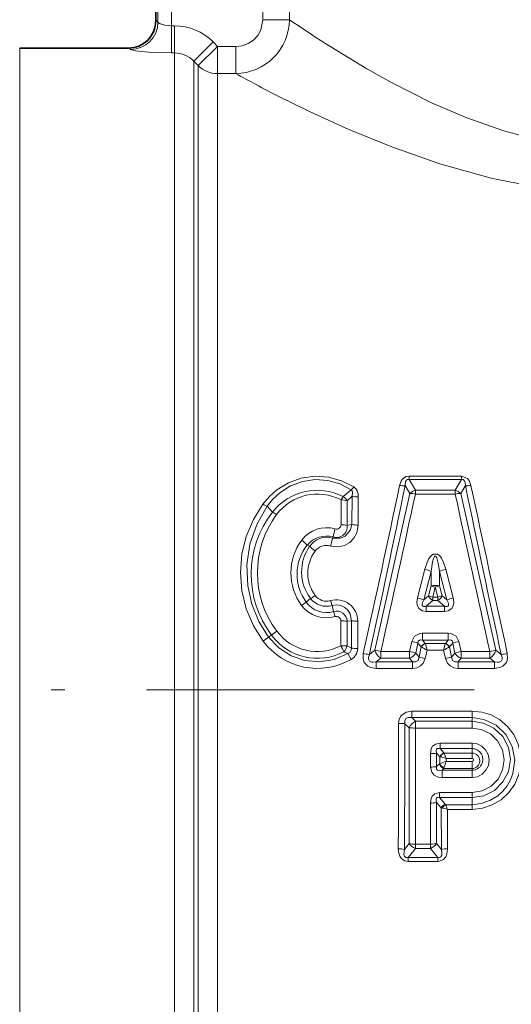
# Model space of a CAD drawing. Extents: x 0 to 420, y 0 to 297.
# Drawn here: x 121 to 139, y 119 to 156 of the extents above; entities that cross this region are included whole.
import ezdxf

# ---------------------------------------------------------------- set-up
doc = ezdxf.new("R2010")
doc.units = 0
doc.linetypes.add('DASHDOT', pattern=[18.5, 12, -3, 0.5, -3])

msp = doc.modelspace()

# ---------------------------------------------------------------- linework, layer by layer
at = {"color": 7, "lineweight": 35}
for p, q in [((125.69976, 155.483475), (125.69976, 160.483475)), ((124.69976, 154.483475), (120.715401, 154.483475))]:
    msp.add_line(p, q, dxfattribs=at)
at = {"color": 7, "lineweight": 13}
for p, q in [((125.700439, 155.483353), (125.700439, 160.483475)), ((125.779053, 155.432571), (125.779053, 156.117447)), ((126.278366, 155.299103), (126.278366, 156.060654)), ((129.624283, 155.523865), (129.624283, 155.983475)), ((130.601044, 155.523865), (130.601044, 155.828766)), ((129.624283, 155.523865), (130.601044, 155.523865)), ((126.278366, 155.299103), (126.278366, 154.306625)), ((126.278366, 155.299103), (126.384857, 155.299103)), ((126.384857, 155.299103), (126.384857, 154.306641)), ((127.799072, 154.708771), (127.091965, 154.007248)), ((127.799072, 154.708771), (127.963287, 154.543243)), ((120.715401, 154.483475), (120.715401, 110.360283)), ((124.701813, 154.483353), (124.69976, 154.483475)), ((127.963287, 154.543243), (127.25618, 153.841797)), ((127.963287, 154.543243), (127.963287, 153.551254)), ((127.963287, 154.543243), (128.628494, 154.543243)), ((128.628494, 154.543243), (128.628494, 153.551254)), ((126.278366, 154.306641), (126.384857, 154.306641)), ((126.384857, 154.306641), (126.384857, 110.377777)), ((127.091965, 154.007248), (127.25618, 153.841797)), ((127.091965, 154.007248), (127.091965, 112.152092)), ((127.25618, 153.841797), (127.25618, 112.473511)), ((127.963287, 153.551254), (127.963287, 112.708786)), ((127.963287, 153.551254), (128.628494, 153.551254)), ((134.977432, 138.68222), (134.977432, 138.808853)), ((134.977432, 138.808853), (136.905319, 138.808853)), ((134.977432, 138.68222), (136.905319, 138.68222)), ((135.212921, 138.288513), (134.977432, 138.68222)), ((136.66983, 138.288513), (136.905319, 138.68222)), ((136.905319, 138.68222), (136.905319, 138.808853)), ((135.009888, 138.166367), (133.727356, 132.427643)), ((135.009888, 138.166367), (134.836746, 138.458313)), ((135.212921, 138.288513), (136.66983, 138.288513)), ((135.212921, 138.151581), (135.212921, 138.288513)), ((135.212921, 138.151581), (136.66983, 138.151581)), ((136.66983, 138.151581), (136.66983, 138.288513)), ((136.872864, 138.166367), (137.046005, 138.458313)), ((136.872864, 138.166367), (138.155411, 132.427643)), ((132.486465, 137.027985), (132.488388, 137.936691)), ((132.710175, 137.906784), (132.89772, 138.075577)), ((132.710388, 137.001373), (132.710175, 137.906784)), ((132.888458, 137.042496), (132.89772, 138.075577)), ((133.112366, 137.014694), (133.119202, 138.043793)), ((129.973007, 137.486816), (129.779984, 137.701935)), ((132.710388, 137.001373), (132.888458, 137.042496)), ((132.195358, 136.579498), (132.178406, 136.532532)), ((131.250259, 136.283051), (131.338486, 136.23674)), ((135.560181, 135.393982), (135.290009, 134.346939)), ((135.788895, 135.314423), (135.5177, 134.272186)), ((135.788895, 135.314423), (135.789215, 134.790436)), ((136.093857, 135.314423), (136.093552, 134.790436)), ((136.093857, 135.314423), (136.365051, 134.272186)), ((136.322571, 135.393982), (136.592743, 134.346939)), ((135.789215, 134.790436), (135.695053, 134.426575)), ((135.941376, 134.739685), (135.84697, 134.376968)), ((135.941376, 134.739685), (136.035782, 134.376968)), ((136.093552, 134.790436), (136.187698, 134.426575)), ((131.214111, 134.187729), (131.3685, 134.32753)), ((132.15889, 134.068237), (132.100433, 134.247452)), ((135.695053, 134.426575), (135.5177, 134.272186)), ((135.84697, 134.253525), (135.605316, 134.042267)), ((135.84697, 134.253525), (135.84697, 134.376968)), ((135.84697, 134.376968), (136.035782, 134.376968)), ((135.84697, 134.253525), (136.035782, 134.253525)), ((136.035782, 134.253525), (136.035782, 134.376968)), ((136.277451, 134.042267), (136.035782, 134.253525)), ((136.365051, 134.272186), (136.187698, 134.426575)), ((132.216675, 133.84848), (132.15889, 134.068237)), ((132.216675, 133.84848), (132.275131, 133.660934)), ((135.605316, 134.042267), (136.277451, 134.042267)), ((135.605316, 133.849594), (135.605316, 134.042267)), ((135.605316, 133.849594), (136.277451, 133.849594)), ((136.277451, 133.849594), (136.277451, 134.042267)), ((132.481354, 132.597244), (132.481888, 133.50621)), ((132.710739, 133.494492), (132.870087, 133.509094)), ((132.71077, 132.589691), (132.710739, 133.494492)), ((132.867844, 132.504868), (132.870087, 133.509094)), ((133.097321, 132.497498), (133.098938, 133.496918)), ((129.940277, 132.98024), (129.830368, 132.907639)), ((135.076996, 132.750732), (134.99614, 132.384705)), ((135.473282, 133.056564), (135.473282, 132.799881)), ((135.473282, 133.056564), (136.409485, 133.056564)), ((135.573822, 132.681824), (135.473282, 132.799881)), ((135.473282, 132.799881), (136.409485, 132.799881)), ((136.409485, 132.799881), (136.308929, 132.681824)), ((136.409485, 133.056564), (136.409485, 132.799881)), ((136.805756, 132.750732), (136.886612, 132.384705)), ((132.592636, 132.375259), (132.73822, 132.307022)), ((132.71077, 132.589691), (132.867844, 132.504868)), ((133.727356, 132.427643), (133.525757, 132.272324)), ((134.99614, 132.384705), (133.948898, 132.384705)), ((133.948898, 132.384705), (133.948898, 132.136734)), ((134.99614, 132.384705), (134.99614, 132.136734)), ((135.30397, 132.691788), (135.222626, 132.32756)), ((135.422607, 132.553268), (135.30397, 132.691788)), ((135.425446, 132.549942), (135.344421, 132.181534)), ((135.422607, 132.553268), (135.425369, 132.54982)), ((135.638885, 132.432892), (135.57074, 132.126511)), ((135.573822, 132.681824), (135.576584, 132.671432)), ((135.573822, 132.681824), (136.308929, 132.681824)), ((135.576614, 132.671295), (135.638885, 132.432892)), ((135.638885, 132.432892), (136.243881, 132.432892)), ((136.243881, 132.432892), (136.306137, 132.671295)), ((136.243881, 132.432892), (136.312012, 132.126511)), ((136.306168, 132.671432), (136.308929, 132.681824)), ((136.457306, 132.549942), (136.53833, 132.181534)), ((136.457382, 132.54982), (136.460144, 132.553268)), ((136.578781, 132.691788), (136.460144, 132.553268)), ((136.578781, 132.691788), (136.660141, 132.32756)), ((137.933868, 132.384705), (136.886612, 132.384705)), ((136.886612, 132.384705), (136.886612, 132.136734)), ((137.933868, 132.384705), (137.933868, 132.136734)), ((138.356995, 132.272324), (138.155411, 132.427643)), ((132.73822, 132.307022), (132.858398, 132.096451)), ((133.948898, 132.136734), (133.776062, 132.004684)), ((135.107178, 132.004684), (133.776062, 132.004684)), ((133.776062, 132.004684), (133.776062, 131.764572)), ((134.99614, 132.136734), (133.948898, 132.136734)), ((135.107178, 132.004684), (134.99614, 132.136734)), ((135.107178, 132.004684), (135.107178, 131.764572)), ((135.344421, 132.181534), (135.222626, 132.32756)), ((136.660141, 132.32756), (136.53833, 132.181534)), ((136.886612, 132.136734), (136.775574, 132.004684)), ((138.106705, 132.004684), (136.775574, 132.004684)), ((136.775574, 132.004684), (136.775574, 131.764572)), ((137.933868, 132.136734), (136.886612, 132.136734)), ((138.106705, 132.004684), (137.933868, 132.136734)), ((138.106705, 132.004684), (138.106705, 131.764572)), ((135.107178, 131.764572), (133.776062, 131.764572)), ((138.106705, 131.764572), (136.775574, 131.764572)), ((135.075531, 129.962265), (135.075531, 130.202377)), ((137.286972, 130.202377), (135.075531, 130.202377)), ((137.286972, 129.962265), (137.286972, 130.202377)), ((135.075531, 129.962265), (135.214066, 129.830215)), ((137.286972, 129.962265), (135.075531, 129.962265)), ((137.286972, 129.830215), (135.214066, 129.830215)), ((135.214066, 129.582245), (135.214066, 129.830215)), ((137.286972, 129.830215), (137.286972, 129.962265)), ((137.286972, 129.582245), (137.286972, 129.830215)), ((134.827896, 129.73941), (134.984558, 129.588806)), ((134.984863, 125.352936), (134.984558, 129.588806)), ((135.209579, 125.327827), (135.214066, 129.582245)), ((137.286972, 129.582245), (135.214066, 129.582245)), ((136.114731, 129.033112), (136.114731, 128.828568)), ((136.114731, 129.033112), (137.286972, 129.033112)), ((136.114731, 128.828568), (136.258728, 128.6716)), ((136.114731, 128.828568), (137.286972, 128.828568)), ((137.286972, 129.033112), (137.286972, 128.828568)), ((137.286972, 128.828568), (137.286972, 128.664551)), ((135.760361, 128.647751), (135.760727, 128.153656)), ((135.989349, 128.658615), (135.989319, 128.166763)), ((135.989349, 128.658615), (136.106125, 128.531982)), ((136.106125, 128.531982), (136.106781, 128.272369)), ((136.106125, 128.531982), (136.126846, 128.526794)), ((136.258728, 128.6716), (136.26564, 128.664764)), ((136.265182, 128.664551), (137.286972, 128.664551)), ((136.265854, 128.664658), (136.335159, 128.467834)), ((136.335159, 128.467834), (136.335342, 128.360886)), ((136.335159, 128.467834), (137.286972, 128.467834)), ((137.286972, 128.664551), (137.286972, 128.467834)), ((135.989319, 128.166763), (136.09845, 128.264862)), ((136.09845, 128.264862), (136.106522, 128.272964)), ((136.188263, 128.039871), (136.250916, 128.096558)), ((137.286972, 128.039871), (136.188263, 128.039871)), ((136.188263, 127.768394), (136.188263, 128.039871)), ((136.250916, 128.096558), (136.259201, 128.121719)), ((137.286972, 128.096558), (136.250916, 128.096558)), ((137.286972, 128.360886), (136.335342, 128.360886)), ((137.286972, 128.096558), (137.286972, 128.360886)), ((137.286972, 128.039871), (137.286972, 128.096558)), ((137.286972, 127.768394), (137.286972, 128.039871)), ((137.286972, 127.768394), (136.188263, 127.768394)), ((136.093109, 127.218346), (137.286972, 127.218346)), ((136.093109, 127.218346), (136.093109, 127.037323)), ((136.093109, 127.037323), (137.286972, 127.037323)), ((136.307083, 126.78743), (136.093109, 127.037323)), ((137.286972, 127.218346), (137.286972, 127.037323)), ((137.286972, 127.037323), (137.286972, 126.774857)), ((135.762085, 126.833046), (135.764343, 125.327827)), ((135.989243, 126.851974), (135.989059, 125.352936)), ((136.155792, 126.658424), (135.989243, 126.851974)), ((136.194077, 126.650711), (136.155792, 126.658432)), ((136.155792, 126.658424), (136.165436, 125.13179)), ((136.31987, 126.774857), (136.307083, 126.78743)), ((136.31987, 126.774857), (137.286972, 126.774857)), ((136.383011, 126.602814), (137.286972, 126.602814)), ((136.383011, 126.602814), (136.389786, 125.158768)), ((137.286972, 126.774857), (137.286972, 126.602814)), ((134.984863, 125.352936), (134.808487, 125.13179)), ((135.209579, 125.171303), (134.945892, 124.843239)), ((135.209579, 125.327827), (135.764343, 125.327827)), ((135.209579, 125.327827), (135.209579, 125.171303)), ((135.209579, 125.171303), (135.764343, 125.171303)), ((135.764343, 125.327827), (135.764343, 125.171303)), ((135.764343, 125.171303), (136.02803, 124.843239)), ((135.989059, 125.352936), (136.165436, 125.13179)), ((134.945892, 124.843239), (136.02803, 124.843239)), ((134.945892, 124.843239), (134.945892, 124.696335)), ((136.02803, 124.843239), (136.02803, 124.696335)), ((134.945892, 124.696335), (136.02803, 124.696335))]:
    msp.add_line(p, q, dxfattribs=at)
at = {"color": 7, "linetype": 'DASHDOT', "lineweight": 13}
msp.add_line((106.865524, 130.983475), (179.745453, 130.983475), dxfattribs=at)
at = {"color": 7, "lineweight": 13}
for points in [[(126.278366, 155.299103), (126.029144, 155.322937), (125.842445, 155.381348), (125.789017, 155.416687), (125.779053, 155.432571)], [(128.628494, 154.543243), (128.86322, 154.570282), (129.085205, 154.650635), (129.2798, 154.779022), (129.438507, 154.949738), (129.551483, 155.152374), (129.624283, 155.523865)], [(131.890503, 154.66568), (133.435394, 153.723129), (134.332672, 153.223007), (135.806473, 152.484711), (137.093246, 151.931854), (138.457428, 151.447357), (139.888748, 151.059494), (141.41156, 150.790192), (142.184723, 150.712036), (142.961472, 150.67395), (143.738968, 150.676636), (144.514481, 150.719971), (145.285385, 150.80304), (146.048996, 150.924133), (147.542923, 151.269943), (148.43071, 151.54126), (149.291382, 151.848984), (150.920471, 152.544922), (152.407547, 153.299789), (153.643753, 154.005997), (154.374039, 154.453949), (155.997101, 155.52388)], [(126.278366, 154.306625), (125.555298, 154.327896), (124.959862, 154.387222), (124.815018, 154.417862), (124.790108, 154.427673), (124.780426, 154.434647)], [(130.135345, 152.751953), (131.358292, 152.147751), (132.773834, 151.503128), (134.343643, 150.863571), (136.109634, 150.248184), (137.993042, 149.725006), (139.524338, 149.40889), (141.099884, 149.191803), (142.703171, 149.087524), (143.652588, 149.082153), (144.600235, 149.118729), (145.542068, 149.19632), (146.474243, 149.313095), (147.504608, 149.487534), (148.513916, 149.703323), (149.498413, 149.955215), (150.454773, 150.237518), (152.270966, 150.869858), (153.906143, 151.538788), (154.90593, 151.990295), (156.62294, 152.834122), (157.969681, 153.551254)], [(132.952499, 138.411804), (132.509323, 138.640091), (132.027527, 138.774399), (131.527405, 138.807037), (131.030991, 138.73584), (130.561005, 138.565079), (130.13652, 138.304199), (129.862305, 138.061813), (129.626511, 137.78331)], [(132.858307, 138.300125), (132.448563, 138.519424), (132.000351, 138.648941), (131.533798, 138.680481), (131.070969, 138.611771), (130.634567, 138.447372), (130.243317, 138.197296), (129.992966, 137.966156), (129.779984, 137.701935)], [(134.634537, 138.468811), (134.684723, 138.617096), (134.728622, 138.687134), (134.861328, 138.788025), (134.977432, 138.808853)], [(134.836746, 138.458313), (134.852844, 138.606934), (134.890869, 138.664642), (134.916473, 138.679047), (134.977432, 138.68222)], [(137.248215, 138.468811), (137.181686, 138.646805), (137.1185, 138.726395), (136.905319, 138.808853)], [(137.046005, 138.458313), (137.040665, 138.565765), (137.026428, 138.615921), (136.992004, 138.664551), (136.966202, 138.679138), (136.905319, 138.68222)], [(132.89772, 138.075577), (132.911728, 138.209442), (132.891113, 138.26825), (132.858307, 138.300125)], [(129.626511, 137.78331), (129.275528, 137.214188), (129.017517, 136.597244), (128.858887, 135.946823), (128.804382, 135.27829), (128.856613, 134.607819), (129.015579, 133.952713), (129.278275, 133.330338), (129.638626, 132.757568)], [(129.779984, 137.701935), (129.399185, 137.035797), (129.148865, 136.31134), (129.036865, 135.552979), (129.067505, 134.786209), (129.21431, 134.120636), (129.470657, 133.48819), (129.830368, 132.907639)], [(132.888458, 137.042496), (132.832947, 136.841507), (132.638947, 136.613297), (132.462006, 136.532181), (132.178406, 136.532532)], [(133.112366, 137.014694), (133.06044, 136.73233), (132.956802, 136.539978), (132.803833, 136.381851), (132.60997, 136.270615), (132.391815, 136.21846), (132.100433, 136.246948)], [(135.560181, 135.393982), (135.639771, 135.640747), (135.696274, 135.76178), (135.775528, 135.878922), (135.860092, 135.949524), (136.018478, 135.951706), (136.103409, 135.883255), (136.16185, 135.804123), (136.243225, 135.640152), (136.322571, 135.393982)], [(135.788895, 135.314423), (135.84346, 135.674194), (135.875519, 135.789856), (135.896439, 135.838196), (135.910767, 135.860291), (135.927902, 135.875534), (135.946747, 135.878571), (135.961594, 135.870956), (135.978333, 135.851593), (135.997177, 135.815582), (136.05011, 135.621994), (136.093857, 135.314423)], [(135.290009, 134.346939), (135.267746, 134.185532), (135.275497, 134.099396), (135.336243, 133.962509), (135.47023, 133.870331), (135.605316, 133.849594)], [(135.5177, 134.272186), (135.469788, 134.174942), (135.45578, 134.124573), (135.45488, 134.083359), (135.46051, 134.064621), (135.478455, 134.042908), (135.507233, 134.031235), (135.575485, 134.034561), (135.605316, 134.042267)], [(136.592743, 134.346939), (136.615021, 134.185532), (136.607269, 134.099457), (136.546509, 133.962509), (136.412537, 133.870331), (136.277451, 133.849594)], [(136.365051, 134.272186), (136.412979, 134.174927), (136.426971, 134.124603), (136.427872, 134.083374), (136.422241, 134.064621), (136.404297, 134.042908), (136.375534, 134.031235), (136.307266, 134.034561), (136.277451, 134.042267)], [(132.15889, 134.068237), (132.317917, 134.09314), (132.477158, 134.069992), (132.622116, 134.001404), (132.740738, 133.894287), (132.823441, 133.759567), (132.870087, 133.509094)], [(132.73822, 132.307022), (132.240738, 132.093323), (131.706589, 132.006363), (131.167297, 132.051712), (130.656891, 132.225525), (130.202774, 132.516739), (129.830368, 132.907639)], [(135.076996, 132.750732), (135.178482, 132.942734), (135.374786, 133.046738), (135.473282, 133.056564)], [(135.30397, 132.691788), (135.313889, 132.758148), (135.364182, 132.804764), (135.390747, 132.810425), (135.473282, 132.799881)], [(136.805756, 132.750732), (136.704269, 132.942734), (136.507965, 133.046738), (136.409485, 133.056564)], [(136.578781, 132.691788), (136.568863, 132.758148), (136.51857, 132.804749), (136.49202, 132.81041), (136.409485, 132.799881)], [(132.867844, 132.504868), (132.864319, 132.427429), (132.826935, 132.361633), (132.73822, 132.307022)], [(133.776062, 131.764572), (133.571915, 131.794861), (133.4711, 131.841476), (133.338959, 131.97963), (133.294846, 132.111267), (133.303802, 132.314301)], [(133.776062, 132.004684), (133.661148, 131.990479), (133.602325, 131.996002), (133.527893, 132.031387), (133.490555, 132.104965), (133.490952, 132.161713), (133.525757, 132.272324)], [(135.107178, 132.004684), (135.225204, 132.002747), (135.309601, 132.05864), (135.341904, 132.146103), (135.344421, 132.181534)], [(135.107178, 131.764572), (135.258911, 131.785187), (135.402802, 131.856171), (135.495926, 131.952637), (135.57074, 132.126511)], [(136.775574, 131.764572), (136.623825, 131.785217), (136.479889, 131.856216), (136.38681, 131.952682), (136.312012, 132.126511)], [(136.775574, 132.004684), (136.657532, 132.002747), (136.573151, 132.05867), (136.540848, 132.146118), (136.53833, 132.181534)], [(138.106705, 131.764572), (138.310822, 131.794861), (138.411636, 131.841461), (138.543839, 131.979675), (138.587921, 132.111298), (138.578964, 132.314301)], [(138.106705, 132.004684), (138.221603, 131.990479), (138.280457, 131.996017), (138.354889, 132.031418), (138.392212, 132.10498), (138.391815, 132.161789), (138.356995, 132.272324)], [(134.598312, 129.745453), (134.617111, 129.888138), (134.682098, 130.024399), (134.870728, 130.166855), (135.075531, 130.202377)], [(137.286972, 126.602814), (137.66507, 126.643593), (138.025497, 126.763794), (138.35199, 126.957329), (138.630707, 127.215408), (138.849045, 127.525795), (138.997803, 127.874641), (139.070602, 128.246521), (139.064301, 128.625626), (138.978806, 128.99527), (138.817291, 129.339462), (138.586731, 129.64212), (138.297272, 129.88945), (137.983887, 130.060867), (137.642578, 130.166626), (137.286972, 130.202377)], [(134.827896, 129.73941), (134.823807, 129.855606), (134.871277, 129.937866), (134.94722, 129.96994), (135.075531, 129.962265)], [(137.286972, 126.774857), (137.623077, 126.812294), (137.942413, 126.922363), (138.229858, 127.098801), (138.414734, 127.267029), (138.570618, 127.461899), (138.696625, 127.683609), (138.78595, 127.921967), (138.848419, 128.416626), (138.758224, 128.905731), (138.523804, 129.343033), (138.167267, 129.685593), (137.722137, 129.899277), (137.286972, 129.962265)], [(137.286972, 127.037323), (137.716461, 127.104439), (138.104965, 127.299507), (138.416458, 127.606049), (138.618454, 127.995102), (138.689499, 128.431351), (138.619385, 128.869919), (138.412613, 129.266891), (138.090057, 129.578659), (137.707809, 129.765869), (137.286972, 129.830215)], [(137.286972, 127.218346), (137.654068, 127.277588), (137.983459, 127.448738), (138.242584, 127.71373), (138.406799, 128.046112), (138.460449, 128.41333), (138.398239, 128.779755), (138.225357, 129.109726), (137.95842, 129.369507), (137.623627, 129.532516), (137.286972, 129.582245)], [(135.760361, 128.647751), (135.79274, 128.828506), (135.842133, 128.913284), (135.942429, 128.994705), (136.114731, 129.033112)], [(135.989349, 128.658615), (135.973541, 128.760284), (135.986023, 128.804581), (136.006943, 128.826309), (136.036194, 128.837158), (136.114731, 128.828568)], [(137.286972, 127.768394), (137.482941, 127.800171), (137.658936, 127.892044), (137.797806, 128.034943), (137.885391, 128.214005), (137.913315, 128.411453), (137.878891, 128.607971), (137.785141, 128.784286), (137.641052, 128.922485), (137.472427, 129.004776), (137.286972, 129.033112)], [(136.188263, 127.768394), (136.041443, 127.787315), (135.900101, 127.855995), (135.807861, 127.962257), (135.760727, 128.153656)], [(136.188263, 128.039871), (136.076752, 128.022888), (136.026642, 128.034363), (135.987793, 128.07486), (135.981308, 128.103668), (135.989319, 128.166763)], [(135.762085, 126.833046), (135.788345, 127.004387), (135.82933, 127.08725), (135.919556, 127.173477), (136.093109, 127.218346)], [(135.989243, 126.851974), (135.971222, 126.932785), (135.970627, 126.973389), (135.979858, 127.008919), (136.006805, 127.03727), (136.054428, 127.045082), (136.093109, 127.037323)], [(134.945892, 124.696335), (134.806458, 124.722191), (134.6866, 124.810204), (134.638184, 124.885361), (134.591125, 125.047081), (134.584137, 125.158768)], [(134.945892, 124.843239), (134.873795, 124.841789), (134.815735, 124.881775), (134.791199, 124.955086), (134.808487, 125.13179)], [(136.389786, 125.158768), (136.365295, 124.963036), (136.326065, 124.866829), (136.235336, 124.760727), (136.098038, 124.702263), (136.02803, 124.696335)], [(136.165436, 125.13179), (136.184814, 124.994171), (136.177704, 124.927353), (136.146469, 124.867493), (136.090393, 124.839905), (136.02803, 124.843239)]]:
    msp.add_lwpolyline(points, dxfattribs=at)
at = {"color": 7, "lineweight": 35}
msp.add_arc((124.69976, 155.483475), 1, 269.999997, 359.999998, dxfattribs=at)
at = {"color": 7, "lineweight": 13}
for centre, radius, start, end in [((124.700821, 155.482773), 0.999522, 270.057023, 0.033378), ((124.776695, 155.437119), 1.002476, 270.213086, 359.74007), ((125.680008, 155.368271), 0.117443, 32.990189, 79.928349), ((128.599319, 155.552612), 2.001819, 270.834927, 359.177026), ((157.320618, 194.267593), 47.06387, 235.407951, 237.293712), ((126.383438, 153.307281), 1.991924, 44.712314, 89.959008), ((124.682686, 154.367371), 0.118063, 34.53929, 80.633518), ((126.382858, 153.318146), 0.988626, 44.180662, 89.884203), ((156.150757, 203.610779), 57.126408, 241.198408, 242.909234), ((131.620865, 136.193848), 2.094722, 63.091892, 141.880801), ((131.62088, 136.291977), 1.859549, 62.190307, 143.471839), ((143.191025, 125.45372), 16.486196, 128.810633, 130.113601), ((132.170059, 138.973633), 0.963114, 315.620508, 324.319573), ((-558.628296, 285.234924), 708.628418, 347.537653, 348.046776), ((-425.506409, 254.059952), 572.143965, 347.709892, 348.343133), ((-3123.186279, 849.359375), 3335.113451, 347.585788, 347.687211), ((134.773178, 139.139374), 0.684395, 258.319233, 275.333269), ((135.314835, 137.889297), 0.412068, 104.320143, 137.741174), ((135.056519, 137.444595), 0.72369, 77.525215, 93.696071), ((3392.199951, 848.729309), 3332.175985, 192.312722, 192.414233), ((136.567932, 137.889297), 0.412068, 42.258824, 75.679862), ((136.826233, 137.444626), 0.723687, 86.30347, 102.474448), ((696.954468, 253.967636), 571.699577, 191.656614, 192.290347), ((137.109589, 139.139343), 0.684397, 264.666993, 281.680967), ((829.799133, 285.077881), 707.899346, 191.95273, 192.462372), ((130.082077, 138.452194), 0.809044, 235.741442, 248.068042), ((132.502563, 137.180511), 0.755882, 74.046429, 91.073415), ((132.349396, 137.719925), 0.406324, 27.381846, 57.303552), ((133.108582, 138.779388), 0.735236, 253.322458, 270.827837), ((132.921936, 135.211853), 3.724243, 142.351511, 216.813048), ((133.00351, 135.270996), 3.578891, 143.512629, 216.64717), ((129.610596, 136.681015), 0.883791, 54.298614, 65.784598), ((133.100266, 137.859909), 0.844901, 255.473039, 270.820815), ((131.954742, 135.788849), 1.129254, 73.609358, 143.494666), ((135.378662, 135.882462), 3.258999, 162.325443, 167.649206), ((132.321884, 136.951126), 0.392161, 251.19678, 7.369426), ((132.321503, 137.030304), 0.165259, 253.07903, 359.190187), ((132.501663, 136.171585), 0.856121, 75.880369, 91.016014), ((132.65184, 135.264984), 2.001586, 143.312122, 216.535729), ((130.348297, 135.449661), 1.228574, 42.737566, 55.365387), ((131.953674, 135.693634), 0.918031, 74.740438, 140.038945), ((131.954376, 135.828812), 0.738604, 72.341184, 146.481699), ((128.756363, 137.318436), 3.511372, 342.233616, 347.06567), ((132.600464, 135.211975), 1.723497, 141.575847, 216.457236), ((132.669357, 135.302963), 1.626048, 144.945521, 216.864329), ((132.63179, 135.24791), 1.361177, 143.208467, 216.599769), ((132.268234, 137.125854), 1.286952, 223.720213, 235.655942), ((131.953979, 135.751266), 0.516759, 73.539663, 142.892298), ((135.281799, 134.213257), 1.212745, 65.273229, 76.733521), ((136.600952, 134.213257), 1.212745, 103.266477, 114.726783), ((136.154556, 135.640625), 0.925609, 246.745532, 256.68787), ((135.941376, 133.570557), 1.229712, 82.889578, 97.110421), ((132.192047, 132.551208), 1.906649, 120.861044, 127.027271), ((131.953995, 134.723846), 0.913841, 215.927815, 286.70412), ((130.563034, 135.771042), 1.65326, 299.161155, 306.169288), ((131.954697, 134.77861), 0.739345, 217.579108, 286.036776), ((131.954437, 134.742096), 0.515846, 216.35201, 286.443145), ((132.319748, 133.500565), 0.778826, 359.731996, 106.364726), ((134.920715, 132.825012), 1.565819, 67.582885, 76.360682), ((135.984344, 134.527359), 0.306568, 199.207225, 243.357048), ((135.799011, 135.368393), 1.019113, 283.432172, 292.426316), ((135.898407, 134.527359), 0.306568, 296.64296, 340.792782), ((136.962051, 132.825012), 1.565819, 103.639317, 112.417107), ((131.954559, 134.746902), 1.132465, 216.477098, 286.446608), ((132.321274, 133.472351), 0.390255, 3.252413, 105.539427), ((132.320831, 133.506531), 0.16102, 359.885103, 106.488912), ((132.499725, 131.537292), 1.968788, 83.846207, 90.518906), ((133.083588, 135.439636), 1.942568, 263.689319, 270.45288), ((131.892303, 130.747772), 2.965714, 126.406352, 131.165737), ((131.62088, 134.236679), 1.851756, 216.504829, 297.692863), ((127.589363, 135.580505), 3.488195, 305.977042, 309.977378), ((131.62085, 134.239227), 2.474565, 216.77719, 300.008516), ((131.62085, 134.233109), 2.096505, 216.704516, 297.612362), ((134.467575, 129.9216), 2.893879, 73.199465, 77.843591), ((137.415192, 129.921616), 2.893871, 102.15653, 106.80067), ((126.413933, 129.411819), 6.852696, 25.623419, 27.699726), ((132.30542, 132.673248), 0.413932, 313.944188, 348.353231), ((132.642975, 132.497818), 0.454609, 298.223678, 359.959402), ((133.081528, 135.703552), 3.205969, 266.178131, 270.282105), ((134.190765, 132.550751), 0.479915, 194.877745, 239.706695), ((133.153503, 128.893967), 3.580092, 77.163686, 80.775859), ((135.672913, 132.412064), 0.287487, 110.169175, 150.571766), ((135.675934, 132.3927), 0.295928, 109.615855, 147.908361), ((137.427368, 135.961472), 3.95584, 239.595813, 243.121325), ((134.452316, 135.96666), 3.961867, 296.884319, 300.404468), ((136.206833, 132.392685), 0.295937, 32.094359, 70.384778), ((136.209854, 132.412064), 0.287487, 29.428239, 69.83083), ((137.658737, 128.830353), 3.637135, 102.256005, 105.936234), ((137.692001, 132.550751), 0.479915, 300.2933, 345.122246), ((134.106201, 135.927444), 3.701089, 257.478956, 260.976676), ((134.848984, 132.541199), 0.430566, 289.993218, 330.240176), ((136.485107, 136.397858), 4.368019, 254.861676, 257.917113), ((135.397675, 136.397888), 4.368054, 282.082582, 285.137978), ((137.033783, 132.541199), 0.430566, 209.759826, 250.006784), ((137.776581, 135.927414), 3.70102, 279.023121, 282.520909), ((135.402512, 129.421249), 0.450562, 114.738299, 158.15512), ((-881.284912, 130.562469), 1015.883537, 359.69523, 359.953921), ((134.614182, 125.829048), 3.916333, 86.871714, 90.232154), ((-619.954346, 130.588043), 754.782637, 359.585811, 359.935581), ((135.195847, 133.105103), 3.522783, 266.561188, 270.296387), ((137.291183, 128.434052), 0.39364, 269.388409, 90.611072), ((135.778259, 130.771591), 2.123728, 269.516768, 275.704749), ((136.366226, 128.400894), 0.291394, 111.658205, 153.25405), ((135.570297, 126.170685), 2.42105, 71.584173, 76.709165), ((136.401901, 128.389633), 0.307294, 116.347232, 153.497054), ((137.284027, 128.380463), 0.284528, 270.5935, 89.406903), ((137.285004, 128.414261), 0.053847, 272.108873, 87.900457), ((135.778412, 129.912964), 1.759164, 269.423987, 276.887144), ((136.38353, 128.369919), 0.304028, 200.228474, 244.118942), ((136.399109, 128.416687), 0.326394, 206.162078, 244.624335), ((137.006714, 126.256912), 2.208291, 107.697658, 114.055615), ((143.202301, 126.039314), 7.248735, 161.320749, 163.30481), ((135.778961, 128.048035), 1.214778, 269.20441, 279.971507), ((136.406494, 126.517639), 0.287635, 110.227594, 150.68109), ((135.938004, 125.25267), 1.421444, 71.757879, 79.620854), ((136.467896, 126.500137), 0.312352, 118.316662, 151.193655), ((133.058548, 125.483566), 3.507735, 18.606825, 21.600639), ((134.596512, 124.286568), 0.871881, 75.921419, 90.81287), ((135.350143, 125.57502), 0.427625, 211.298654, 250.802665), ((135.194, 126.237541), 0.909456, 256.699085, 270.981202), ((135.623779, 125.57502), 0.427625, 289.19733, 328.701351), ((136.377411, 124.286568), 0.871882, 89.187121, 104.078566)]:
    msp.add_arc(centre, radius, start, end, dxfattribs=at)
for centre, major_axis, ratio, start_param, end_param in [((127.963287, 154.543243), (-1, 0), 0.99199, 0.785398163, 1.570796327), ((132.286453, 137.574219), (-0.70224, -0.810349), 0.552379, 2.56723651, 3.217956006), ((132.488388, 137.846588), (-0.13858, -0.266068), 0.143947, 3.848587877, 4.442745121), ((135.941376, 134.772629), (0.193649, 0.049988), 0.159652, 4.671197666, 5.574100399), ((135.84697, 134.406738), (-0.193665, 0.049942), 0.144222, 0.70703024, 1.607971092), ((132.481354, 132.576324), (-0.300003, 0.000137), 0.069709, 3.8417724, 4.712421779), ((134.99614, 132.366547), (-0.292755, 0.065506), 0.059073, 3.841193166, 4.725606423), ((137.933868, 132.366547), (-0.292816, -0.065277), 0.059083, 3.841193671, 4.699216811), ((135.764343, 125.401115), (-0.300003, -0.000534), 0.244304, 1.570356453, 2.41694249)]:
    msp.add_ellipse(centre, major_axis=major_axis, ratio=ratio, start_param=start_param, end_param=end_param, dxfattribs=at)

doc.saveas('drawing.dxf')
